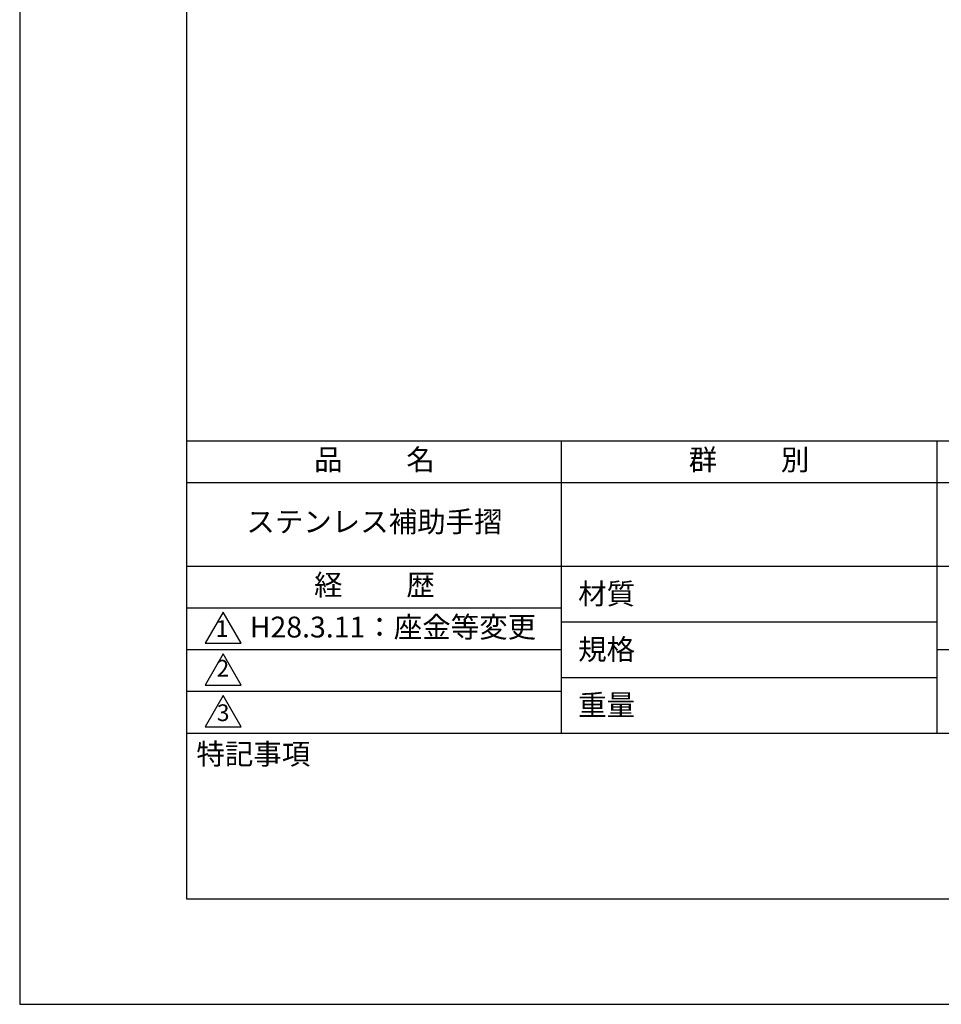
# Model space of a CAD drawing. Extents: x 0 to 420, y 0 to 594.
# Drawn here: x 0 to 221, y 0 to 236 of the extents above; entities that cross this region are included whole.
import ezdxf

# ---------------------------------------------------------------- set-up
doc = ezdxf.new("R2010")
doc.units = 0
doc.header["$LTSCALE"] = 0.3
doc.header["$MEASUREMENT"] = 0
doc.layers.get('DEFPOINTS').update_dxf_attribs({"color": 4, "linetype": 'CONTINUOUS'})
doc.layers.add('TITLE', color=7, linetype='CONTINUOUS')
doc.styles.get("Standard").update_dxf_attribs({"font": 'romans.shx', "bigfont": 'bigfont.shx'})

msp = doc.modelspace()

# ---------------------------------------------------------------- linework, layer by layer
at = {"layer": 'DEFPOINTS'}
msp.add_lwpolyline([(0, 0), (420, 0), (420, 594), (0, 594)], close=True, dxfattribs=at)
at = {"layer": 'TITLE'}
for p, q in [((40, 135), (399.5, 135)), ((129.75, 135), (129.75, 65)), ((219.75, 135), (219.75, 65)), ((40, 125), (399.5, 125)), ((40, 105), (399.5, 105)), ((40, 95), (129.75, 95)), ((40, 95), (129.75, 95)), ((129.75, 91.66667), (219.75, 91.66667)), ((40, 85), (129.75, 85)), ((219.75, 85), (399.5, 85)), ((129.75, 78.33333), (219.75, 78.33333)), ((40, 75), (129.75, 75)), ((40, 65), (399.5, 65))]:
    msp.add_line(p, q, dxfattribs=at)
for points in [[(40, 25.25), (399.5, 25.25), (399.5, 568.75), (40, 568.75)], [(48.75, 94), (44.41987, 86.5), (53.08013, 86.5)], [(48.75, 84), (44.41987, 76.5), (53.08013, 76.5)], [(48.75, 74), (44.41987, 66.5), (53.08013, 66.5)]]:
    msp.add_lwpolyline(points, close=True, dxfattribs=at)

# ---------------------------------------------------------------- texts
at = {"layer": 'TITLE', "char_height": 5}
for s, insert, width, attachment_point in [('品          名', (85, 129.85099), 90, 5), ('群          別', (174.75, 129.85099), 90, 5), ('ステンレス補助手摺', (85, 115), 90, 5), ('経          歴', (85, 99.85099), 90, 5), ('材質', (133.80792, 100.8748), 14.5656604, 1), ('H28.3.11：座金等変更', (55.12203, 89.7482), 83.659844, 4), ('規格', (133.80792, 87.54147), 13.5189298, 1), ('重量', (133.80792, 74.20813), 14.2167491, 1), ('特記事項', (42.33111, 62.47871), 29.3043082, 1)]:
    msp.add_mtext(s, dxfattribs=dict(at, insert=insert, width=width, attachment_point=attachment_point))
at = {"layer": 'TITLE', "char_height": 4}
for s, insert, attachment_point in [('1', (48.48611, 89.52107), 5), ('2', (48.68553, 77.26913), 8), ('3', (48.75, 69.35481), 5)]:
    msp.add_mtext(s, dxfattribs=dict(at, insert=insert, attachment_point=attachment_point))

doc.saveas('drawing.dxf')
